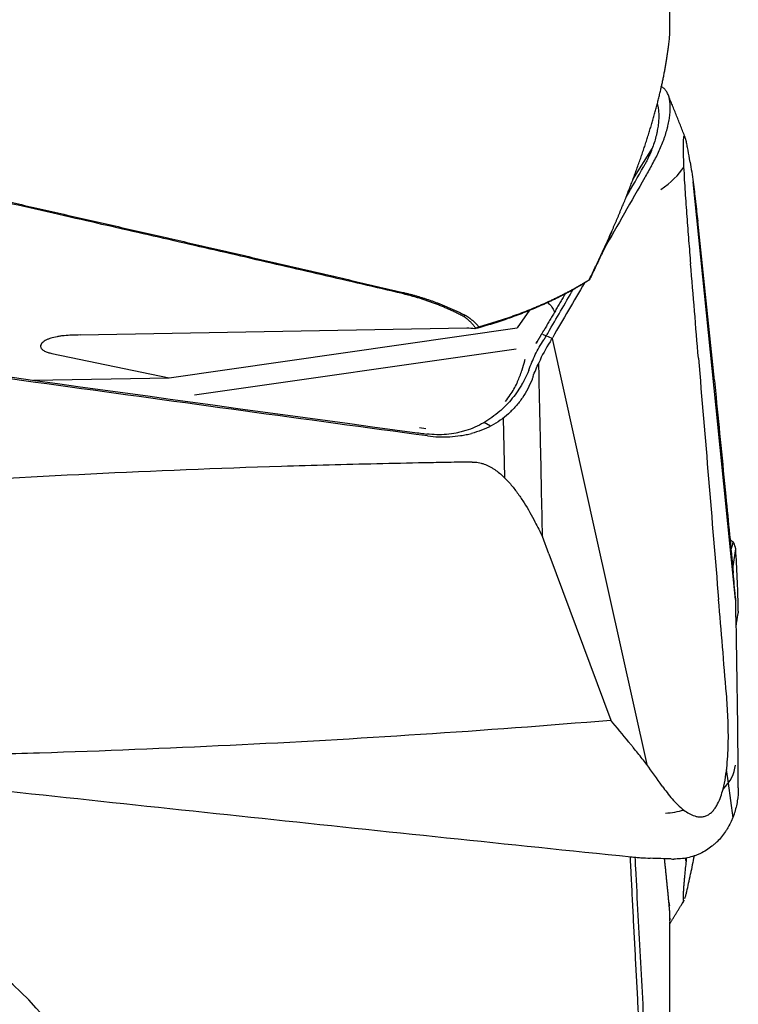
# Model space of a CAD drawing. Units: millimetres. Extents: x 205 to 297, y 180 to 340.
# Drawn here: x 279 to 287, y 205 to 216 of the extents above; entities that cross this region are included whole.
import ezdxf

# ---------------------------------------------------------------- set-up
doc = ezdxf.new("R2010")
doc.units = ezdxf.units.MM
doc.layers.add('1', color=4, linetype='Continuous')

msp = doc.modelspace()

# ---------------------------------------------------------------- linework, layer by layer
at = {"layer": '1'}
for p, q in [((286.37, 216.111), (286.37, 225.856)), ((285.954, 214.412), (286.172, 214.766)), ((286.889, 211.846), (286.632, 214.386)), ((286.869, 212.151), (286.682, 213.943)), ((284.792, 212.943), (284.653, 212.744)), ((284.088, 212.741), (279.742, 212.664)), ((280.741, 212.183), (284.653, 212.744)), ((284.937, 212.675), (284.98, 212.656)), ((284.875, 212.588), (284.879, 212.594)), ((284.959, 212.623), (284.959, 212.622)), ((285.045, 212.623), (284.98, 212.656)), ((285.036, 212.61), (285.023, 212.589)), ((285.045, 212.623), (285.534, 210.425)), ((279.425, 212.457), (279.423, 212.457)), ((279.425, 212.457), (280.741, 212.183)), ((281.026, 211.99), (284.642, 212.509)), ((279.218, 212.156), (280.741, 212.183)), ((286.869, 212.151), (286.888, 211.965)), ((287.108, 209.689), (286.889, 211.846)), ((284.354, 211.64), (284.283, 211.681)), ((284.496, 211.73), (284.51, 211.061)), ((283.556, 211.624), (283.626, 211.612)), ((283.602, 211.556), (283.603, 211.555)), ((285.01, 210.203), (284.938, 210.397)), ((285.534, 210.425), (286.109, 207.837)), ((287.108, 210.261), (287.075, 210.061)), ((287.107, 210.266), (287.105, 210.274)), ((285.01, 210.203), (285.704, 208.335)), ((287.107, 209.704), (287.105, 209.727)), ((287.026, 207.627), (287.007, 207.779)), ((287.025, 207.625), (287.075, 207.234)), ((286.524, 206.3), (286.529, 206.305)), ((286.37, 200.153), (286.37, 206.068))]:
    msp.add_line(p, q, dxfattribs=at)
for centre, major_axis, ratio, start_param, end_param in [((285.826, 214.519), (-0.743, -0.296), 0.505171, 1.995774, 2.544062), ((284.029, 212.56), (-0.294, -0.061), 0.577096, 4.076215, 4.394045), ((280.487, 212.509), (-1.42, 0.064), 0.10074, 5.268613, 5.34754), ((286.078, 211.928), (-0.819, -1.26), 0.828818, 4.726485, 4.905479), ((283.781, 213.104), (-1.204, -0.976), 0.784071, 1.966287, 1.976029), ((287.036, 208.849), (-0.026, -1.504), 0.092094, 2.817793, 2.996787), ((287.036, 210.239), (-0.139, 1.5), 0.014929, 4.363049, 4.542043), ((286.31, 207.796), (0.794, 0.1), 0.632883, 5.601671, 6.149959), ((286.31, 207.796), (0.794, 0.1), 0.632883, 4.645217, 4.907546), ((285.826, 206.689), (0.682, -0.419), 0.792985, 0.748241, 0.795137), ((277.705, 202.963), (-1.38, 3.014), 0.751407, 5.035829, 7.488953), ((285.826, 206.689), (0.682, -0.419), 0.792985, 0.000187, 0.054116)]:
    msp.add_ellipse(centre, major_axis=major_axis, ratio=ratio, start_param=start_param, end_param=end_param, dxfattribs=at)
for points, knots in [([(286.335, 215.778), (286.335, 215.782), (286.336, 215.788), (286.338, 215.798), (286.339, 215.808), (286.341, 215.818), (286.342, 215.828), (286.344, 215.838), (286.345, 215.848), (286.347, 215.858), (286.348, 215.868), (286.35, 215.878), (286.351, 215.888), (286.353, 215.898), (286.354, 215.907), (286.355, 215.917), (286.357, 215.933), (286.36, 215.957), (286.364, 215.987), (286.366, 216.018), (286.368, 216.047), (286.37, 216.073), (286.37, 216.095), (286.37, 216.11), (286.37, 216.117)], [0, 0, 0, 0, 0.023563, 0.047351, 0.071376, 0.095649, 0.120183, 0.144987, 0.170074, 0.195452, 0.221133, 0.247125, 0.273439, 0.300082, 0.327063, 0.354392, 0.382075, 0.465962, 0.557416, 0.656573, 0.76354, 0.841581, 0.92444, 1, 1, 1, 1]), ([(285.462, 213.285), (285.467, 213.297), (285.478, 213.319), (285.495, 213.353), (285.511, 213.386), (285.527, 213.42), (285.543, 213.453), (285.559, 213.486), (285.574, 213.519), (285.59, 213.551), (285.605, 213.584), (285.62, 213.617), (285.635, 213.649), (285.649, 213.681), (285.664, 213.713), (285.678, 213.745), (285.692, 213.777), (285.706, 213.808), (285.72, 213.839), (285.734, 213.871), (285.747, 213.902), (285.761, 213.933), (285.774, 213.963), (285.787, 213.994), (285.8, 214.024), (285.812, 214.055), (285.825, 214.085), (285.837, 214.115), (285.849, 214.144), (285.861, 214.174), (285.873, 214.203), (285.885, 214.233), (285.896, 214.262), (285.907, 214.29), (285.918, 214.319), (285.929, 214.348), (285.94, 214.376), (285.951, 214.404), (285.962, 214.432), (285.972, 214.46), (285.982, 214.488), (285.996, 214.526), (286.014, 214.576), (286.036, 214.637), (286.056, 214.696), (286.076, 214.756), (286.096, 214.814), (286.114, 214.872), (286.132, 214.929), (286.149, 214.985), (286.166, 215.04), (286.182, 215.095), (286.197, 215.149), (286.212, 215.202), (286.225, 215.254), (286.239, 215.306), (286.251, 215.357), (286.263, 215.407), (286.274, 215.456), (286.285, 215.505), (286.295, 215.552), (286.304, 215.599), (286.313, 215.645), (286.321, 215.69), (286.328, 215.735), (286.333, 215.764), (286.335, 215.778)], [0, 0, 0, 0, 0.014106, 0.028126, 0.04206, 0.055908, 0.06967, 0.083346, 0.096936, 0.110441, 0.12386, 0.137194, 0.150442, 0.163606, 0.176685, 0.189679, 0.202588, 0.215412, 0.228153, 0.240809, 0.253381, 0.265869, 0.278273, 0.290594, 0.302832, 0.314986, 0.327057, 0.339045, 0.35095, 0.362772, 0.374513, 0.386171, 0.397747, 0.409241, 0.420653, 0.431984, 0.443233, 0.454402, 0.465489, 0.476496, 0.487423, 0.498269, 0.522453, 0.546331, 0.569906, 0.593179, 0.616153, 0.638831, 0.661216, 0.68331, 0.705117, 0.726639, 0.747879, 0.768841, 0.789529, 0.809945, 0.830092, 0.849976, 0.869598, 0.888964, 0.908078, 0.926942, 0.945562, 0.963942, 0.982086, 1, 1, 1, 1]), ([(286.162, 214.566), (286.188, 214.611), (286.212, 214.657), (286.256, 214.749), (286.276, 214.796), (286.298, 214.854), (286.302, 214.866), (286.311, 214.889), (286.322, 214.924), (286.333, 214.959), (286.342, 214.993), (286.345, 215.004), (286.35, 215.027), (286.358, 215.06), (286.363, 215.093), (286.369, 215.135), (286.371, 215.156), (286.373, 215.186), (286.374, 215.196), (286.374, 215.215), (286.374, 215.225), (286.373, 215.273), (286.368, 215.307), (286.357, 215.345), (286.355, 215.352), (286.35, 215.367), (286.347, 215.373), (286.338, 215.393), (286.331, 215.404), (286.316, 215.424), (286.307, 215.433), (286.288, 215.448), (286.278, 215.455), (286.267, 215.46)], [0, 0, 0, 0, 0.125, 0.125, 0.25, 0.25, 0.28125, 0.28125, 0.3125, 0.375, 0.375, 0.40625, 0.40625, 0.4375, 0.5, 0.5, 0.5625, 0.5625, 0.59375, 0.59375, 0.625, 0.625, 0.75, 0.75, 0.78125, 0.78125, 0.8125, 0.8125, 0.875, 0.875, 0.9375, 0.9375, 1, 1, 1, 1]), ([(286.227, 215.261), (286.228, 215.257), (286.232, 215.244), (286.236, 215.223), (286.24, 215.196), (286.243, 215.169), (286.244, 215.14), (286.244, 215.1), (286.242, 215.058), (286.237, 215.014), (286.231, 214.981), (286.225, 214.947), (286.215, 214.901), (286.199, 214.843), (286.179, 214.784), (286.161, 214.736), (286.146, 214.701), (286.13, 214.665), (286.113, 214.63), (286.095, 214.595), (286.082, 214.572), (286.076, 214.56)], [0, 0, 0, 0, 0.022188, 0.06875, 0.115313, 0.161875, 0.208438, 0.255, 0.348125, 0.394688, 0.44125, 0.487813, 0.534375, 0.6275, 0.720625, 0.767188, 0.81375, 0.860313, 0.906875, 0.953438, 1, 1, 1, 1]), ([(275.483, 214.933), (275.578, 214.912), (275.768, 214.87), (276.052, 214.807), (276.336, 214.745), (276.618, 214.682), (276.9, 214.619), (277.18, 214.557), (277.459, 214.494), (277.738, 214.432), (278.016, 214.37), (278.292, 214.308), (278.568, 214.246), (278.843, 214.184), (279.117, 214.122), (279.39, 214.06), (279.662, 213.998), (279.933, 213.936), (280.203, 213.875), (280.472, 213.813), (280.74, 213.752), (281.007, 213.691), (281.274, 213.629), (281.539, 213.568), (281.803, 213.507), (282.067, 213.446), (282.329, 213.385), (282.591, 213.324), (282.852, 213.264), (283.111, 213.203), (283.284, 213.163), (283.37, 213.142)], [0, 0, 0, 0, 0.036045, 0.071978, 0.107799, 0.143509, 0.179106, 0.214593, 0.249967, 0.28523, 0.320381, 0.35542, 0.390348, 0.425165, 0.45987, 0.494463, 0.528945, 0.563315, 0.597574, 0.631722, 0.665758, 0.699683, 0.733497, 0.767199, 0.80079, 0.834269, 0.867638, 0.900895, 0.934041, 0.967076, 1, 1, 1, 1]), ([(286.551, 214.849), (286.548, 214.861), (286.545, 214.872), (286.54, 214.889), (286.537, 214.896), (286.533, 214.902), (286.531, 214.903), (286.529, 214.904), (286.527, 214.903), (286.526, 214.9), (286.525, 214.898), (286.524, 214.895), (286.523, 214.892), (286.522, 214.885), (286.521, 214.879), (286.52, 214.866), (286.52, 214.862), (286.519, 214.853), (286.519, 214.843), (286.518, 214.831), (286.518, 214.82), (286.518, 214.814), (286.518, 214.795), (286.518, 214.782), (286.518, 214.755), (286.518, 214.741), (286.519, 214.698), (286.52, 214.669), (286.522, 214.611), (286.523, 214.582), (286.524, 214.552)], [0, 0, 0, 0, 0.125, 0.125, 0.25, 0.25, 0.3125, 0.3125, 0.375, 0.375, 0.40625, 0.40625, 0.4375, 0.4375, 0.5, 0.5, 0.53125, 0.53125, 0.5625, 0.59375, 0.59375, 0.625, 0.625, 0.6875, 0.6875, 0.75, 0.75, 0.875, 0.875, 1, 1, 1, 1]), ([(286.596, 214.609), (286.589, 214.655), (286.581, 214.7), (286.57, 214.761), (286.566, 214.781), (286.559, 214.817), (286.555, 214.834), (286.551, 214.849)], [0, 0, 0, 0, 0.5, 0.5, 0.75, 0.75, 1, 1, 1, 1]), ([(286.524, 214.552), (286.527, 214.504), (286.529, 214.457), (286.534, 214.364), (286.537, 214.317), (286.543, 214.225), (286.546, 214.179), (286.552, 214.088), (286.556, 214.042), (286.566, 213.906), (286.572, 213.817), (286.587, 213.639), (286.594, 213.551), (286.601, 213.464)], [0, 0, 0, 0, 0.125, 0.125, 0.25, 0.25, 0.375, 0.375, 0.5, 0.5, 0.75, 0.75, 1, 1, 1, 1]), ([(286.632, 214.386), (286.636, 214.348), (286.64, 214.311), (286.646, 214.255), (286.648, 214.237), (286.651, 214.213), (286.652, 214.209), (286.653, 214.199), (286.653, 214.195), (286.655, 214.181), (286.664, 214.099), (286.674, 214.016), (286.682, 213.943)], [0, 0, 0, 0, 0.25, 0.25, 0.375, 0.375, 0.40625, 0.40625, 0.4375, 0.4375, 0.5, 1, 1, 1, 1]), ([(284.221, 212.757), (284.229, 212.759), (284.246, 212.764), (284.271, 212.771), (284.295, 212.778), (284.32, 212.785), (284.344, 212.792), (284.368, 212.8), (284.392, 212.807), (284.417, 212.815), (284.44, 212.822), (284.464, 212.83), (284.488, 212.838), (284.512, 212.846), (284.535, 212.854), (284.559, 212.862), (284.582, 212.87), (284.605, 212.878), (284.628, 212.887), (284.651, 212.895), (284.674, 212.903), (284.697, 212.912), (284.72, 212.921), (284.742, 212.929), (284.764, 212.938), (284.787, 212.947), (284.809, 212.956), (284.831, 212.965), (284.853, 212.974), (284.874, 212.983), (284.896, 212.992), (284.917, 213.002), (284.939, 213.011), (284.96, 213.02), (284.981, 213.03), (285.002, 213.039), (285.023, 213.049), (285.044, 213.059), (285.064, 213.068), (285.084, 213.078), (285.105, 213.088), (285.125, 213.098), (285.145, 213.108), (285.165, 213.118), (285.184, 213.128), (285.204, 213.138), (285.223, 213.148), (285.242, 213.159), (285.262, 213.169), (285.281, 213.179), (285.299, 213.19), (285.318, 213.2), (285.336, 213.211), (285.355, 213.221), (285.373, 213.232), (285.391, 213.242), (285.409, 213.253), (285.427, 213.264), (285.444, 213.275), (285.456, 213.282), (285.462, 213.285)], [0, 0, 0, 0, 0.017874, 0.035725, 0.053552, 0.071357, 0.089139, 0.106899, 0.124635, 0.142349, 0.16004, 0.177708, 0.195354, 0.212977, 0.230577, 0.248156, 0.265711, 0.283244, 0.300755, 0.318244, 0.33571, 0.353154, 0.370576, 0.387976, 0.405354, 0.422709, 0.440043, 0.457354, 0.474644, 0.491912, 0.509158, 0.526382, 0.543584, 0.560765, 0.577924, 0.595062, 0.612178, 0.629272, 0.646345, 0.663397, 0.680427, 0.697436, 0.714423, 0.731389, 0.748334, 0.765258, 0.782161, 0.799043, 0.815904, 0.832744, 0.849563, 0.866361, 0.883138, 0.899894, 0.91663, 0.933345, 0.95004, 0.966714, 0.983367, 1, 1, 1, 1]), ([(283.37, 213.142), (283.376, 213.141), (283.388, 213.138), (283.406, 213.134), (283.423, 213.13), (283.441, 213.125), (283.459, 213.121), (283.476, 213.116), (283.494, 213.111), (283.511, 213.106), (283.529, 213.101), (283.547, 213.096), (283.564, 213.09), (283.582, 213.085), (283.599, 213.079), (283.617, 213.074), (283.635, 213.068), (283.652, 213.062), (283.67, 213.056), (283.687, 213.05), (283.705, 213.044), (283.722, 213.037), (283.74, 213.031), (283.757, 213.024), (283.775, 213.018), (283.792, 213.011), (283.81, 213.004), (283.827, 212.997), (283.845, 212.99), (283.862, 212.982), (283.879, 212.975), (283.897, 212.967), (283.914, 212.96), (283.931, 212.952), (283.949, 212.944), (283.966, 212.936), (283.983, 212.928), (284.001, 212.92), (284.018, 212.912), (284.035, 212.903), (284.052, 212.895), (284.064, 212.889), (284.069, 212.886)], [0, 0, 0, 0, 0.02271, 0.045502, 0.068379, 0.091345, 0.114401, 0.137553, 0.160801, 0.184151, 0.207603, 0.231162, 0.25483, 0.278609, 0.302504, 0.326516, 0.350648, 0.374903, 0.399283, 0.423791, 0.448429, 0.473201, 0.498108, 0.523152, 0.548337, 0.573664, 0.599136, 0.624755, 0.650523, 0.676442, 0.702515, 0.728743, 0.755128, 0.781673, 0.80838, 0.835249, 0.862284, 0.889486, 0.916857, 0.944399, 0.972112, 1, 1, 1, 1]), ([(284.996, 213.03), (285.011, 213.017), (285.024, 213.004), (285.047, 212.975), (285.057, 212.958), (285.067, 212.934), (285.07, 212.927), (285.071, 212.92)], [0, 0, 0, 0, 0.385961, 0.385961, 0.828632, 0.828632, 1, 1, 1, 1]), ([(284.187, 212.742), (284.184, 212.746), (284.179, 212.753), (284.17, 212.764), (284.161, 212.774), (284.153, 212.784), (284.144, 212.794), (284.136, 212.803), (284.127, 212.812), (284.118, 212.82), (284.11, 212.828), (284.102, 212.836), (284.093, 212.843), (284.085, 212.85), (284.076, 212.856), (284.068, 212.862), (284.06, 212.867), (284.054, 212.871), (284.052, 212.872)], [0, 0, 0, 0, 0.077368, 0.152701, 0.226007, 0.297295, 0.366575, 0.433857, 0.499153, 0.562476, 0.623838, 0.683256, 0.740746, 0.796327, 0.850019, 0.901844, 0.951829, 1, 1, 1, 1]), ([(284.069, 212.886), (284.072, 212.885), (284.077, 212.882), (284.085, 212.878), (284.092, 212.873), (284.1, 212.868), (284.107, 212.863), (284.115, 212.857), (284.123, 212.852), (284.13, 212.846), (284.138, 212.84), (284.145, 212.833), (284.153, 212.827), (284.161, 212.82), (284.168, 212.813), (284.176, 212.806), (284.183, 212.798), (284.191, 212.79), (284.199, 212.782), (284.206, 212.774), (284.214, 212.765), (284.219, 212.76), (284.221, 212.757)], [0, 0, 0, 0, 0.040808, 0.082483, 0.125046, 0.168516, 0.212914, 0.258257, 0.304561, 0.351843, 0.400116, 0.449395, 0.499693, 0.551022, 0.603392, 0.656816, 0.711303, 0.766863, 0.823504, 0.881235, 0.940065, 1, 1, 1, 1]), ([(283.647, 211.529), (282.264, 211.716), (280.881, 211.905), (278.116, 212.287), (276.734, 212.48), (275.351, 212.675)], [0, 0, 0, 0, 0.5, 0.5, 1, 1, 1, 1]), ([(279.649, 212.662), (279.62, 212.661), (279.591, 212.66), (279.55, 212.655), (279.536, 212.654), (279.509, 212.65), (279.496, 212.648), (279.457, 212.64), (279.433, 212.634), (279.4, 212.624), (279.389, 212.62), (279.368, 212.611), (279.359, 212.606), (279.341, 212.597), (279.333, 212.591), (279.319, 212.58), (279.313, 212.574), (279.303, 212.561), (279.3, 212.555), (279.296, 212.54), (279.296, 212.533), (279.3, 212.522), (279.302, 212.518), (279.307, 212.511), (279.31, 212.507), (279.317, 212.5), (279.321, 212.496), (279.331, 212.49), (279.336, 212.487), (279.348, 212.481), (279.354, 212.478), (279.367, 212.473), (279.374, 212.47), (279.388, 212.466), (279.395, 212.464), (279.41, 212.46), (279.417, 212.459), (279.425, 212.457)], [0, 0, 0, 0, 0.125, 0.125, 0.1875, 0.1875, 0.25, 0.25, 0.375, 0.375, 0.4375, 0.4375, 0.5, 0.5, 0.5625, 0.5625, 0.625, 0.625, 0.6875, 0.6875, 0.75, 0.75, 0.78125, 0.78125, 0.8125, 0.8125, 0.84375, 0.84375, 0.875, 0.875, 0.90625, 0.90625, 0.9375, 0.9375, 0.96875, 0.96875, 1, 1, 1, 1]), ([(284.784, 212.269), (284.805, 212.329), (284.829, 212.387), (284.885, 212.5), (284.916, 212.555), (284.951, 212.609)], [0, 0, 0, 0, 0.5, 0.5, 1, 1, 1, 1]), ([(284.739, 212.387), (284.738, 212.381), (284.736, 212.376), (284.725, 212.337), (284.715, 212.304), (284.706, 212.269), (284.705, 212.267), (284.705, 212.266)], [0, 0, 0, 0, 0.144283, 0.144283, 0.962868, 0.962868, 1, 1, 1, 1]), ([(284.938, 210.397), (284.934, 210.576), (284.93, 210.755), (284.923, 211.123), (284.919, 211.311), (284.909, 211.783), (284.902, 212.068), (284.896, 212.352)], [0, 0, 0, 0, 0.274905, 0.274905, 0.563357, 0.563357, 1, 1, 1, 1]), ([(284.769, 212.23), (284.755, 212.201), (284.741, 212.172), (284.717, 212.128), (284.709, 212.114), (284.691, 212.085), (284.682, 212.07), (284.636, 211.999), (284.594, 211.945), (284.548, 211.894)], [0, 0, 0, 0, 0.25, 0.25, 0.375, 0.375, 0.5, 0.5, 1, 1, 1, 1]), ([(284.82, 212.164), (284.791, 212.092), (284.755, 212.023), (284.7, 211.942), (284.688, 211.926), (284.664, 211.894), (284.651, 211.879), (284.612, 211.834), (284.584, 211.806), (284.526, 211.753), (284.495, 211.729), (284.43, 211.683), (284.396, 211.662), (284.291, 211.606), (284.217, 211.578), (284.14, 211.558)], [0, 0, 0, 0, 0.25, 0.25, 0.3125, 0.3125, 0.375, 0.375, 0.5, 0.5, 0.625, 0.625, 0.75, 0.75, 1, 1, 1, 1]), ([(284.522, 211.918), (284.541, 211.941), (284.559, 211.965), (284.605, 212.033), (284.63, 212.078), (284.654, 212.13), (284.656, 212.134), (284.658, 212.139)], [0, 0, 0, 0, 0.348608, 0.348608, 0.946196, 0.946196, 1, 1, 1, 1]), ([(286.888, 211.965), (286.906, 211.784), (286.924, 211.602), (286.96, 211.231), (286.979, 211.041), (287.026, 210.563), (287.054, 210.275), (287.082, 209.987)], [0, 0, 0, 0, 0.274905, 0.274905, 0.563357, 0.563357, 1, 1, 1, 1]), ([(284.457, 211.806), (284.429, 211.782), (284.4, 211.759), (284.355, 211.727), (284.34, 211.717), (284.309, 211.697), (284.293, 211.687), (284.213, 211.641), (284.146, 211.611), (284.058, 211.584), (284.04, 211.579), (284.005, 211.57), (283.986, 211.565), (283.932, 211.555), (283.895, 211.549), (283.822, 211.543), (283.786, 211.542), (283.712, 211.544), (283.675, 211.546), (283.638, 211.551)], [0, 0, 0, 0, 0.125, 0.125, 0.1875, 0.1875, 0.25, 0.25, 0.5, 0.5, 0.5625, 0.5625, 0.625, 0.625, 0.75, 0.75, 0.875, 0.875, 1, 1, 1, 1]), ([(283.647, 211.529), (283.73, 211.518), (283.812, 211.515), (283.936, 211.522), (283.977, 211.527), (284.038, 211.536), (284.059, 211.54), (284.1, 211.548), (284.12, 211.553), (284.14, 211.558)], [0, 0, 0, 0, 0.5, 0.5, 0.75, 0.75, 0.875, 0.875, 1, 1, 1, 1]), ([(284.147, 211.236), (284.102, 211.235), (284.057, 211.235), (283.968, 211.233), (283.923, 211.232), (283.789, 211.23), (283.522, 211.225), (282.896, 211.212), (281.647, 211.178), (280.576, 211.135), (279.148, 211.065), (278.435, 211.024), (277.009, 210.931), (276.297, 210.878), (275.585, 210.819)], [0, 0, 0, 0, 0.015625, 0.015625, 0.03125, 0.03125, 0.0625, 0.125, 0.25, 0.5, 0.5, 0.75, 0.75, 1, 1, 1, 1]), ([(284.147, 211.236), (284.17, 211.236), (284.193, 211.234), (284.227, 211.228), (284.238, 211.226), (284.26, 211.22), (284.271, 211.216), (284.303, 211.205), (284.324, 211.196), (284.353, 211.18), (284.363, 211.175), (284.382, 211.163), (284.391, 211.157), (284.437, 211.126), (284.47, 211.099), (284.516, 211.055), (284.531, 211.04), (284.56, 211.009), (284.573, 210.993), (284.614, 210.945), (284.639, 210.912), (284.688, 210.844), (284.71, 210.81), (284.776, 210.706), (284.816, 210.635), (284.853, 210.562)], [0, 0, 0, 0, 0.0625, 0.0625, 0.09375, 0.09375, 0.125, 0.125, 0.1875, 0.1875, 0.21875, 0.21875, 0.25, 0.25, 0.375, 0.375, 0.4375, 0.4375, 0.5, 0.5, 0.625, 0.625, 0.75, 0.75, 1, 1, 1, 1]), ([(286.967, 207.557), (286.978, 207.603), (286.987, 207.648), (287.002, 207.739), (287.007, 207.784), (287.016, 207.874), (287.019, 207.919), (287.024, 208.009), (287.025, 208.053), (287.027, 208.188), (287.025, 208.276), (287.018, 208.453), (287.012, 208.541), (287.005, 208.628)], [0, 0, 0, 0, 0.125, 0.125, 0.25, 0.25, 0.375, 0.375, 0.5, 0.5, 0.75, 0.75, 1, 1, 1, 1]), ([(277.143, 207.917), (277.187, 207.918), (277.232, 207.919), (277.321, 207.92), (277.366, 207.921), (277.5, 207.923), (277.768, 207.928), (278.393, 207.941), (279.643, 207.976), (280.714, 208.019), (282.141, 208.088), (282.855, 208.129), (284.28, 208.222), (284.992, 208.275), (285.704, 208.335)], [0, 0, 0, 0, 0.015625, 0.015625, 0.03125, 0.03125, 0.0625, 0.125, 0.25, 0.5, 0.5, 0.75, 0.75, 1, 1, 1, 1]), ([(286.109, 207.837), (286.076, 207.879), (286.042, 207.921), (285.992, 207.983), (285.975, 208.004), (285.954, 208.03), (285.95, 208.036), (285.942, 208.046), (285.938, 208.051), (285.925, 208.067), (285.848, 208.159), (285.772, 208.252), (285.704, 208.335)], [0, 0, 0, 0, 0.25, 0.25, 0.375, 0.375, 0.40625, 0.40625, 0.4375, 0.4375, 0.5, 1, 1, 1, 1]), ([(277.642, 207.676), (279.024, 207.525), (280.406, 207.376), (283.17, 207.084), (284.551, 206.939), (285.933, 206.797)], [0, 0, 0, 0, 0.5, 0.5, 1, 1, 1, 1]), ([(286.282, 207.593), (286.318, 207.543), (286.355, 207.494), (286.415, 207.425), (286.436, 207.403), (286.48, 207.361), (286.502, 207.341), (286.526, 207.323)], [0, 0, 0, 0, 0.5, 0.5, 0.75, 0.75, 1, 1, 1, 1]), ([(287.138, 207.573), (287.138, 207.523), (287.134, 207.474), (287.119, 207.377), (287.108, 207.33), (287.089, 207.271), (287.084, 207.259), (287.076, 207.236), (287.062, 207.201), (287.045, 207.168), (287.027, 207.135), (287.021, 207.124), (287.008, 207.103), (286.988, 207.071), (286.965, 207.041), (286.934, 207.003), (286.917, 206.984), (286.89, 206.958), (286.881, 206.949), (286.862, 206.933), (286.852, 206.924), (286.802, 206.885), (286.759, 206.857), (286.701, 206.83), (286.689, 206.825), (286.665, 206.815), (286.653, 206.811), (286.616, 206.798), (286.591, 206.792), (286.541, 206.781), (286.516, 206.778), (286.464, 206.773), (286.438, 206.772), (286.412, 206.772)], [0, 0, 0, 0, 0.125, 0.125, 0.25, 0.25, 0.28125, 0.28125, 0.3125, 0.375, 0.375, 0.40625, 0.40625, 0.4375, 0.5, 0.5, 0.5625, 0.5625, 0.59375, 0.59375, 0.625, 0.625, 0.75, 0.75, 0.78125, 0.78125, 0.8125, 0.8125, 0.875, 0.875, 0.9375, 0.9375, 1, 1, 1, 1]), ([(286.526, 207.323), (286.545, 207.308), (286.564, 207.295), (286.605, 207.273), (286.626, 207.263), (286.659, 207.253), (286.671, 207.25), (286.694, 207.246), (286.707, 207.245), (286.725, 207.246), (286.731, 207.247), (286.744, 207.249), (286.75, 207.25), (286.768, 207.255), (286.781, 207.259), (286.799, 207.269), (286.805, 207.273), (286.816, 207.28), (286.827, 207.289), (286.838, 207.298), (286.848, 207.309), (286.853, 207.314), (286.867, 207.331), (286.876, 207.342), (286.892, 207.367), (286.899, 207.38), (286.92, 207.419), (286.931, 207.446), (286.951, 207.501), (286.959, 207.529), (286.967, 207.557)], [0, 0, 0, 0, 0.125, 0.125, 0.25, 0.25, 0.3125, 0.3125, 0.375, 0.375, 0.40625, 0.40625, 0.4375, 0.4375, 0.5, 0.5, 0.53125, 0.53125, 0.5625, 0.59375, 0.59375, 0.625, 0.625, 0.6875, 0.6875, 0.75, 0.75, 0.875, 0.875, 1, 1, 1, 1]), ([(286.307, 200.116), (286.302, 200.201), (286.291, 200.373), (286.275, 200.63), (286.259, 200.888), (286.243, 201.146), (286.227, 201.404), (286.211, 201.663), (286.196, 201.922), (286.18, 202.181), (286.165, 202.44), (286.149, 202.7), (286.134, 202.96), (286.119, 203.22), (286.104, 203.48), (286.089, 203.741), (286.074, 204.002), (286.06, 204.263), (286.045, 204.525), (286.031, 204.787), (286.016, 205.049), (286.002, 205.311), (285.988, 205.574), (285.974, 205.837), (285.96, 206.1), (285.947, 206.364), (285.935, 206.597), (285.928, 206.742), (285.925, 206.798)], [0, 0, 0, 0, 0.038332, 0.076717, 0.115156, 0.153648, 0.192194, 0.230793, 0.269446, 0.308152, 0.346912, 0.385726, 0.424593, 0.463513, 0.502487, 0.541514, 0.580595, 0.619729, 0.658916, 0.698157, 0.737452, 0.7768, 0.816201, 0.855656, 0.895164, 0.934726, 0.974341, 1, 1, 1, 1]), ([(285.933, 206.797), (285.951, 206.795), (285.969, 206.793), (286.005, 206.79), (286.059, 206.786), (286.113, 206.783), (286.149, 206.781)], [0, 0, 0, 0, 0.25, 0.25, 0.5, 1, 1, 1, 1]), ([(285.976, 206.793), (285.978, 206.751), (285.989, 206.533), (286.01, 206.138), (286.038, 205.607), (286.067, 205.074), (286.096, 204.538), (286.127, 203.999), (286.158, 203.457), (286.189, 202.913), (286.222, 202.365), (286.255, 201.815), (286.289, 201.261), (286.324, 200.704), (286.347, 200.331), (286.359, 200.144)], [0, 0, 0, 0, 0.018948, 0.098718, 0.178802, 0.259217, 0.339976, 0.421094, 0.502583, 0.584457, 0.666727, 0.749406, 0.832504, 0.916032, 1, 1, 1, 1]), ([(286.359, 206.285), (286.357, 206.3), (286.354, 206.329), (286.35, 206.372), (286.346, 206.416), (286.341, 206.459), (286.337, 206.502), (286.333, 206.546), (286.328, 206.589), (286.324, 206.632), (286.32, 206.675), (286.315, 206.718), (286.312, 206.751), (286.31, 206.769), (286.31, 206.773)], [0, 0, 0, 0, 0.090673, 0.180938, 0.270795, 0.360249, 0.4493, 0.537951, 0.626204, 0.714062, 0.801526, 0.8886, 0.975284, 1, 1, 1, 1]), ([(286.551, 206.75), (286.548, 206.723), (286.545, 206.696), (286.54, 206.64), (286.537, 206.612), (286.533, 206.569), (286.531, 206.554), (286.529, 206.524), (286.527, 206.51), (286.526, 206.488), (286.525, 206.48), (286.524, 206.466), (286.523, 206.459), (286.522, 206.439), (286.521, 206.426), (286.52, 206.407), (286.52, 206.401), (286.519, 206.39), (286.519, 206.379), (286.518, 206.37), (286.518, 206.361), (286.518, 206.357), (286.518, 206.345), (286.518, 206.339), (286.518, 206.328), (286.518, 206.323), (286.519, 206.311), (286.52, 206.306), (286.522, 206.301), (286.523, 206.3), (286.524, 206.3)], [0, 0, 0, 0, 0.125, 0.125, 0.25, 0.25, 0.3125, 0.3125, 0.375, 0.375, 0.40625, 0.40625, 0.4375, 0.4375, 0.5, 0.5, 0.53125, 0.53125, 0.5625, 0.59375, 0.59375, 0.625, 0.625, 0.6875, 0.6875, 0.75, 0.75, 0.875, 0.875, 1, 1, 1, 1]), ([(286.538, 206.327), (286.539, 206.33), (286.539, 206.332), (286.543, 206.345), (286.546, 206.356), (286.552, 206.38), (286.556, 206.393), (286.566, 206.435), (286.572, 206.466), (286.587, 206.533), (286.594, 206.568), (286.601, 206.605)], [0, 0, 0, 0, 0.045552, 0.045552, 0.204627, 0.204627, 0.363701, 0.363701, 0.681851, 0.681851, 1, 1, 1, 1]), ([(286.367, 206.242), (286.365, 206.256), (286.362, 206.271), (286.359, 206.289), (286.358, 206.293), (286.357, 206.297)], [0, 0, 0, 0, 0.79387, 0.79387, 1, 1, 1, 1]), ([(286.37, 206.073), (286.37, 206.075), (286.37, 206.089), (286.37, 206.116), (286.369, 206.155), (286.366, 206.196), (286.363, 206.24), (286.36, 206.27), (286.359, 206.285)], [0, 0, 0, 0, 0.030046, 0.205365, 0.389981, 0.583936, 0.787266, 1, 1, 1, 1])]:
    msp.add_open_spline(points, degree=3, knots=knots, dxfattribs=at)
for points, degree in [([(286.54, 214.888), (286.35, 215.366)], 1), ([(283.364, 213.129), (279.605, 214.009), (275.477, 214.918)], 2), ([(285.879, 214.215), (285.945, 214.33), (286.01, 214.445), (286.076, 214.56)], 3), ([(286.162, 214.566), (286.137, 214.522), (286.112, 214.478), (286.087, 214.434)], 3), ([(286.596, 214.609), (286.608, 214.535), (286.62, 214.46), (286.632, 214.386)], 3), ([(286.087, 214.434), (285.935, 214.167), (285.782, 213.9), (285.629, 213.633)], 3), ([(285.716, 213.827), (285.6, 213.561), (285.466, 213.286)], 2), ([(286.69, 212.402), (286.661, 212.756), (286.631, 213.11), (286.601, 213.464)], 3), ([(285.454, 213.277), (285.19, 213.109), (284.535, 212.83), (284.176, 212.733)], 2), ([(285.408, 213.25), (285.29, 213.045), (285.171, 212.841), (285.052, 212.637)], 3), ([(285.466, 213.286), (285.454, 213.277)], 1), ([(285.461, 213.285), (285.463, 213.285), (285.464, 213.286), (285.466, 213.286)], 3), ([(284.052, 212.872), (283.715, 213.047), (283.364, 213.129)], 2), ([(285.19, 213.124), (285.075, 212.925), (284.959, 212.727)], 2), ([(285, 212.69), (285.095, 212.852), (285.189, 213.014), (285.282, 213.176)], 3), ([(284.069, 212.886), (284.052, 212.872)], 1), ([(275.386, 212.691), (278.152, 212.301), (280.843, 211.929), (283.53, 211.565)], 3), ([(284.176, 212.733), (284.18, 212.736), (284.183, 212.739), (284.187, 212.742)], 3), ([(284.187, 212.742), (284.199, 212.747), (284.21, 212.752), (284.221, 212.757)], 3), ([(284.949, 212.712), (284.909, 212.644)], 1), ([(284.959, 212.727), (284.95, 212.711)], 1), ([(284.972, 212.643), (284.977, 212.652), (284.983, 212.661), (284.988, 212.67)], 3), ([(285, 212.69), (284.996, 212.683), (284.992, 212.677), (284.988, 212.67)], 3), ([(284.88, 212.592), (284.866, 212.569)], 1), ([(284.866, 212.572), (284.876, 212.586)], 1), ([(284.901, 212.631), (284.889, 212.611), (284.877, 212.592)], 2), ([(284.909, 212.644), (284.905, 212.637), (284.901, 212.631)], 2), ([(284.972, 212.643), (284.968, 212.636), (284.964, 212.63), (284.959, 212.623)], 3), ([(285.036, 212.61), (285.039, 212.615), (285.042, 212.619), (285.045, 212.623)], 3), ([(285.045, 212.623), (285.047, 212.628), (285.05, 212.632), (285.052, 212.637)], 3), ([(284.831, 212.195), (284.85, 212.248), (284.872, 212.301), (284.896, 212.352)], 3), ([(286.69, 212.402), (286.728, 211.95), (286.766, 211.498), (286.804, 211.046)], 3), ([(284.656, 212.14), (284.676, 212.179), (284.692, 212.222), (284.705, 212.266)], 3), ([(284.784, 212.269), (284.78, 212.255), (284.774, 212.243), (284.769, 212.23)], 3), ([(284.831, 212.195), (284.827, 212.185), (284.824, 212.174), (284.82, 212.164)], 3), ([(284.548, 211.894), (284.519, 211.864), (284.489, 211.834), (284.457, 211.806)], 3), ([(283.53, 211.565), (283.554, 211.562), (283.578, 211.559), (283.602, 211.556)], 3), ([(283.602, 211.556), (283.614, 211.554), (283.626, 211.552), (283.638, 211.551)], 3), ([(286.804, 211.046), (286.841, 210.594), (286.879, 210.142), (286.916, 209.69)], 3), ([(284.853, 210.562), (284.881, 210.507), (284.91, 210.452), (284.938, 210.397)], 3), ([(287.057, 210.352), (287.056, 210.352), (287.054, 210.352), (287.052, 210.353)], 3), ([(287.057, 210.352), (287.065, 210.35), (287.073, 210.345), (287.082, 210.337)], 3), ([(287.057, 210.244), (287.065, 210.275), (287.074, 210.306), (287.082, 210.337)], 3), ([(287.107, 210.266), (287.107, 210.264), (287.108, 210.263), (287.108, 210.261)], 3), ([(287.108, 210.261), (287.108, 210.259), (287.108, 210.258), (287.109, 210.256)], 3), ([(287.137, 209.606), (287.133, 209.822), (287.123, 210.039), (287.109, 210.256)], 3), ([(287.005, 208.628), (286.975, 208.982), (286.946, 209.336), (286.916, 209.69)], 3), ([(287.107, 209.704), (287.107, 209.699), (287.108, 209.694), (287.108, 209.689)], 3), ([(287.108, 209.689), (287.108, 209.684), (287.108, 209.679), (287.109, 209.674)], 3), ([(287.137, 207.715), (287.133, 208.369), (287.123, 209.022), (287.109, 209.674)], 3), ([(287.138, 209.558), (287.137, 209.574), (287.137, 209.59), (287.137, 209.606)], 3), ([(287.114, 209.394), (287.136, 209.54)], 1), ([(287.138, 209.558), (287.138, 209.553), (287.137, 209.547), (287.137, 209.541)], 3), ([(286.282, 207.593), (286.224, 207.675), (286.167, 207.756), (286.109, 207.837)], 3), ([(287.138, 207.573), (287.137, 207.62), (287.137, 207.668), (287.137, 207.715)], 3), ([(286.641, 206.808), (286.628, 206.74), (286.614, 206.673), (286.601, 206.605)], 3), ([(286.385, 206.773), (286.306, 206.776), (286.228, 206.778), (286.149, 206.781)], 3), ([(286.385, 206.773), (286.394, 206.773), (286.403, 206.772), (286.412, 206.772)], 3), ([(286.555, 206.787), (286.554, 206.775), (286.553, 206.763), (286.551, 206.75)], 3), ([(286.37, 206.048), (286.507, 206.271)], 1), ([(286.507, 206.271), (286.531, 206.31)], 1), ([(286.369, 206.085), (286.37, 206.093), (286.371, 206.101), (286.372, 206.109)], 3)]:
    msp.add_open_spline(points, degree=degree, dxfattribs=at)

doc.saveas('drawing.dxf')
